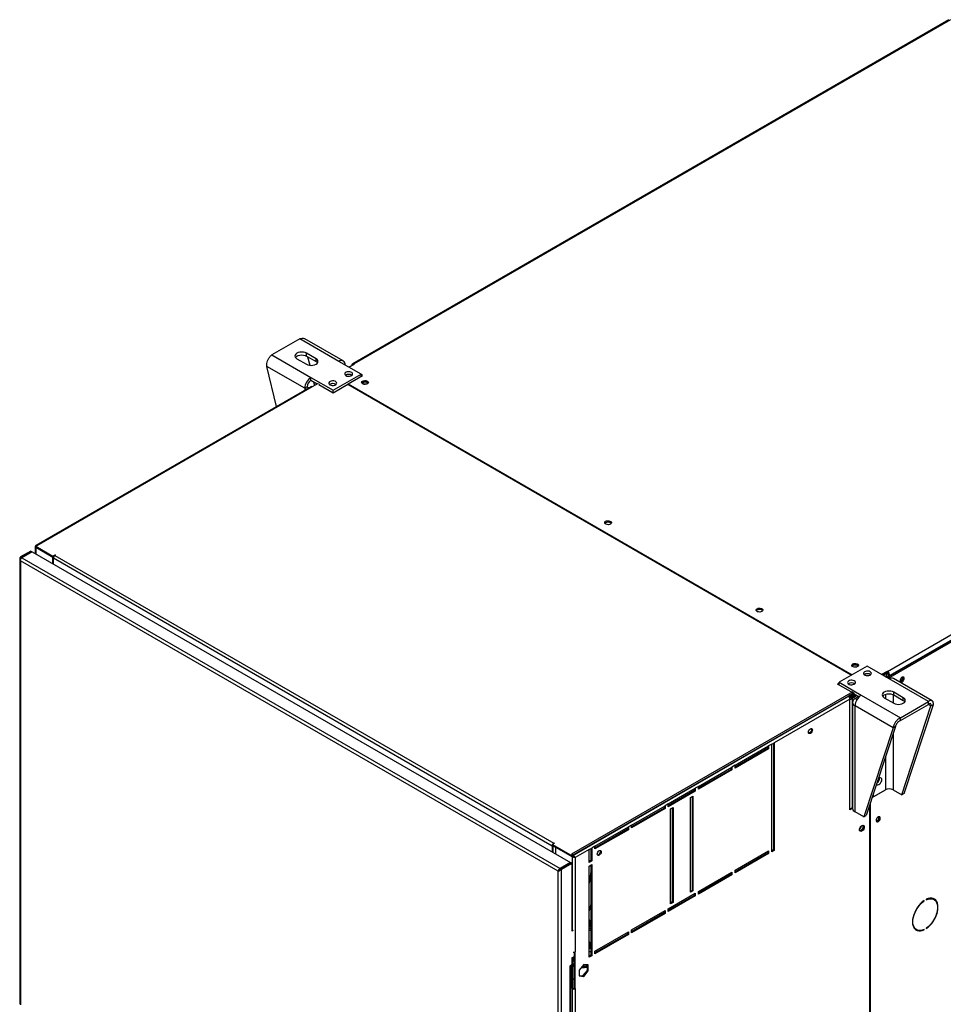
# Model space of a CAD drawing. Units: millimetres. Extents: x 5 to 414, y 3 to 291.
# Drawn here: x 147 to 174, y 33 to 62 of the extents above; entities that cross this region are included whole.
import ezdxf

# ---------------------------------------------------------------- set-up
doc = ezdxf.new("R2010")
doc.units = ezdxf.units.MM

msp = doc.modelspace()

# ---------------------------------------------------------------- linework, layer by layer
at = {"color": 7, "linetype": 'Continuous', "lineweight": 25}
for p, q in [((174.394, 61.916), (156.763, 51.738)), ((174.444, 61.911), (156.813, 51.733)), ((172.581, 42.63), (190.212, 52.808)), ((155.199, 52.474), (154.374, 51.998)), ((156.358, 51.805), (155.199, 52.474)), ((156.488, 51.818), (155.347, 52.477)), ((172.629, 42.48), (190.306, 52.685)), ((190.283, 52.685), (172.652, 42.508)), ((172.664, 42.46), (190.342, 52.665)), ((154.374, 51.998), (155.533, 51.329)), ((155.116, 51.883), (155.399, 51.719)), ((155.682, 51.883), (155.399, 52.046)), ((155.399, 51.964), (155.399, 52.046)), ((155.399, 51.964), (155.682, 51.801)), ((155.434, 51.944), (155.495, 51.689)), ((155.682, 51.801), (155.682, 51.883)), ((155.349, 51.01), (154.226, 51.659)), ((154.509, 50.467), (154.226, 51.659)), ((157.014, 51.427), (156.358, 51.805)), ((156.653, 51.635), (156.818, 51.73)), ((156.742, 51.692), (156.742, 51.687)), ((156.818, 51.73), (156.813, 51.733)), ((155.533, 51.329), (156.189, 50.95)), ((155.533, 51.247), (155.533, 51.329)), ((156.189, 50.95), (157.014, 51.427)), ((156.63, 51.138), (157.06, 51.386)), ((156.731, 51.4), (156.742, 51.392)), ((157.014, 51.359), (157.014, 51.427)), ((157.06, 51.386), (157.014, 51.413)), ((157.025, 51.366), (157.014, 51.372)), ((155.53, 51.056), (147.392, 46.358)), ((155.564, 51.053), (147.42, 46.351)), ((155.42, 51.051), (155.349, 51.01)), ((155.533, 51.247), (155.717, 51.141)), ((155.741, 51.155), (155.564, 51.053)), ((155.61, 51.203), (155.636, 51.094)), ((155.788, 51.128), (155.764, 51.114)), ((156.188, 50.869), (155.764, 51.114)), ((156.619, 51.117), (156.188, 50.869)), ((156.259, 51.127), (156.27, 51.121)), ((156.619, 51.117), (156.63, 51.124)), ((171.515, 42.518), (156.619, 51.117)), ((156.63, 51.138), (171.538, 42.531)), ((156.63, 51.11), (156.63, 51.138)), ((156.189, 50.869), (156.189, 50.95)), ((147.375, 46.328), (147.375, 46.119)), ((147.42, 46.351), (147.394, 46.337)), ((147.394, 46.337), (147.901, 46.044)), ((147.394, 46.309), (147.394, 46.337)), ((147.243, 46.195), (146.937, 46.018)), ((147.267, 46.181), (146.961, 46.005)), ((147.284, 46.172), (146.977, 45.995)), ((147.243, 46.195), (147.267, 46.181)), ((147.267, 46.162), (147.267, 46.181)), ((147.284, 46.172), (163.207, 36.979)), ((147.394, 46.309), (147.901, 46.017)), ((147.394, 46.307), (147.889, 46.022)), ((147.901, 46.044), (147.96, 46.078)), ((147.901, 46.017), (147.901, 46.044)), ((147.901, 46.017), (147.929, 46.033)), ((147.96, 46.078), (147.972, 46.071)), ((147.96, 46.064), (147.96, 46.078)), ((147.972, 46.071), (147.96, 46.064)), ((147.96, 46.064), (162.715, 37.547)), ((146.918, 45.964), (146.918, 32.782)), ((146.961, 46.005), (146.937, 46.018)), ((162.847, 36.725), (146.937, 45.909)), ((146.937, 45.909), (146.937, 32.763)), ((146.977, 45.995), (162.901, 36.802)), ((147.889, 46.022), (147.891, 46.023)), ((147.889, 46.022), (147.889, 45.822)), ((147.913, 46.024), (147.913, 45.983)), ((162.668, 37.465), (147.913, 45.983)), ((147.913, 45.809), (147.913, 45.983)), ((171.98, 42.787), (171.155, 42.31)), ((172.636, 42.408), (171.98, 42.787)), ((172.577, 42.633), (172.412, 42.538)), ((172.577, 42.592), (172.447, 42.517)), ((172.565, 42.572), (172.459, 42.51)), ((172.553, 42.578), (172.565, 42.572)), ((172.565, 42.517), (172.565, 42.572)), ((172.581, 42.63), (172.577, 42.633)), ((172.577, 42.592), (172.577, 42.633)), ((172.581, 42.589), (172.577, 42.592)), ((172.581, 42.589), (172.581, 42.63)), ((171.108, 42.256), (171.155, 42.283)), ((171.58, 41.984), (171.108, 42.256)), ((171.132, 42.242), (171.155, 42.256)), ((171.155, 42.31), (171.811, 41.932)), ((171.155, 42.229), (171.155, 42.31)), ((172.506, 42.483), (172.565, 42.517)), ((172.539, 42.464), (172.581, 42.488)), ((172.581, 42.488), (172.629, 42.461)), ((172.629, 42.461), (172.586, 42.437)), ((172.617, 42.528), (172.652, 42.508)), ((172.617, 42.468), (172.617, 42.528)), ((172.629, 42.48), (172.664, 42.46)), ((172.629, 42.412), (172.629, 42.48)), ((172.629, 42.461), (172.629, 42.412)), ((173.795, 41.739), (172.636, 42.408)), ((172.652, 42.494), (172.652, 42.508)), ((172.664, 42.422), (172.664, 42.46)), ((173.907, 41.762), (172.766, 42.421)), ((173.043, 42.448), (173.039, 42.471)), ((171.556, 42.025), (163.235, 37.221)), ((163.257, 37.179), (171.58, 41.984)), ((171.603, 41.997), (171.427, 41.895)), ((171.603, 41.97), (171.446, 41.879)), ((171.446, 41.879), (171.58, 41.957)), ((171.481, 41.891), (171.61, 41.966)), ((171.58, 41.957), (171.58, 41.984)), ((171.603, 41.97), (171.75, 41.885)), ((173.053, 41.854), (172.77, 42.018)), ((172.77, 41.936), (172.77, 42.018)), ((171.427, 41.895), (163.282, 37.194)), ((171.474, 41.814), (169.234, 40.521)), ((171.474, 38.534), (171.474, 41.814)), ((171.481, 41.899), (171.481, 41.891)), ((171.497, 41.862), (171.644, 41.947)), ((171.544, 41.835), (171.497, 41.862)), ((171.691, 41.92), (171.544, 41.835)), ((171.551, 41.72), (171.551, 38.584)), ((171.74, 41.891), (171.627, 41.826)), ((171.811, 41.932), (172.97, 41.263)), ((172.487, 41.854), (172.77, 41.691)), ((172.77, 41.936), (173.053, 41.773)), ((172.97, 41.263), (173.795, 41.739)), ((173.053, 41.773), (173.053, 41.854)), ((173.795, 41.657), (173.795, 41.739)), ((172.751, 40.965), (171.627, 41.614)), ((171.627, 38.478), (171.627, 41.614)), ((172.97, 41.181), (173.795, 41.657)), ((173.008, 38.976), (173.872, 41.613)), ((173.079, 39.017), (173.943, 41.653)), ((173.872, 41.613), (173.943, 41.653)), ((172.97, 41.181), (172.97, 41.263)), ((172.751, 40.965), (171.886, 38.328)), ((172.821, 41.006), (171.957, 38.369)), ((172.821, 41.006), (172.751, 40.965)), ((169.164, 40.48), (169.234, 40.521)), ((169.211, 40.507), (169.211, 37.35)), ((169.234, 40.521), (169.234, 37.336)), ((168.08, 39.854), (169.069, 40.426)), ((169.046, 40.358), (168.08, 39.8)), ((169.069, 40.344), (168.08, 39.773)), ((169.046, 40.412), (169.046, 40.358)), ((169.046, 40.358), (169.069, 40.344)), ((169.164, 40.48), (169.069, 40.426)), ((169.069, 40.426), (169.069, 40.344)), ((169.164, 37.296), (169.164, 40.48)), ((166.995, 39.228), (167.985, 39.8)), ((167.962, 39.732), (166.995, 39.174)), ((167.985, 39.718), (166.995, 39.147)), ((167.962, 39.786), (167.962, 39.732)), ((167.962, 39.732), (167.985, 39.718)), ((168.08, 39.854), (167.985, 39.8)), ((167.985, 39.8), (167.985, 39.718)), ((168.08, 39.773), (168.08, 39.854)), ((166.1, 38.711), (166.901, 39.174)), ((166.877, 39.106), (166.1, 38.657)), ((166.901, 39.092), (166.1, 38.63)), ((166.877, 39.16), (166.877, 39.106)), ((166.877, 39.106), (166.901, 39.092)), ((166.995, 39.228), (166.901, 39.174)), ((166.901, 39.174), (166.901, 39.092)), ((166.995, 39.147), (166.995, 39.228)), ((172.131, 38.9), (172.524, 39.126)), ((172.164, 38.919), (172.523, 39.126)), ((172.749, 39.126), (173.008, 38.976)), ((166.76, 38.902), (166.83, 38.943)), ((166.76, 36.098), (166.76, 38.902)), ((166.807, 38.929), (166.807, 36.153)), ((166.83, 38.943), (166.83, 36.139)), ((172.141, 38.932), (172.164, 38.919)), ((172.164, 39.002), (172.164, 38.919)), ((173.079, 39.017), (173.008, 38.976)), ((165.015, 38.085), (166.005, 38.657)), ((165.982, 38.589), (165.015, 38.031)), ((166.005, 38.575), (165.015, 38.004)), ((165.982, 38.643), (165.982, 38.589)), ((165.982, 38.589), (166.005, 38.575)), ((166.1, 38.711), (166.005, 38.657)), ((166.005, 38.657), (166.005, 38.575)), ((166.1, 38.63), (166.1, 38.711)), ((166.17, 38.562), (166.241, 38.602)), ((166.17, 35.758), (166.17, 38.562)), ((166.217, 38.589), (166.217, 35.813)), ((166.241, 38.602), (166.241, 35.799)), ((171.474, 38.561), (171.551, 38.606)), ((171.551, 38.578), (171.474, 38.534)), ((171.886, 38.328), (171.627, 38.478)), ((172.057, 38.675), (172.057, 31.786)), ((172.081, 31.807), (172.081, 38.747)), ((171.886, 38.328), (171.957, 38.369)), ((172.336, 38.311), (172.332, 38.334)), ((163.931, 37.459), (164.921, 38.031)), ((164.898, 37.963), (163.931, 37.405)), ((164.921, 37.949), (163.931, 37.378)), ((164.898, 38.017), (164.898, 37.963)), ((164.898, 37.963), (164.921, 37.949)), ((165.015, 38.085), (164.921, 38.031)), ((164.921, 38.031), (164.921, 37.949)), ((165.015, 38.004), (165.015, 38.085)), ((162.691, 37.479), (162.668, 37.465)), ((162.668, 37.465), (162.668, 37.291)), ((162.739, 37.547), (162.68, 37.513)), ((162.68, 37.513), (163.257, 37.179)), ((162.68, 37.485), (162.68, 37.513)), ((162.68, 37.485), (163.257, 37.152)), ((162.691, 37.479), (162.691, 37.277)), ((162.715, 37.547), (162.727, 37.553)), ((162.727, 37.553), (162.739, 37.547)), ((162.727, 37.54), (162.727, 37.553)), ((162.762, 37.436), (162.764, 37.437)), ((162.762, 37.436), (162.762, 37.236)), ((163.257, 37.15), (162.762, 37.436)), ((163.766, 37.364), (163.351, 37.125)), ((163.766, 37.364), (163.837, 37.405)), ((163.766, 36.983), (163.766, 37.364)), ((163.813, 37.391), (163.813, 37.038)), ((163.931, 37.459), (163.837, 37.405)), ((163.837, 37.405), (163.837, 37.024)), ((163.931, 37.378), (163.931, 37.459)), ((168.08, 36.751), (169.069, 37.323)), ((169.046, 37.309), (169.046, 37.255)), ((169.069, 37.323), (169.069, 37.241)), ((169.211, 37.35), (169.164, 37.323)), ((169.234, 37.336), (169.164, 37.296)), ((169.211, 37.35), (169.234, 37.336)), ((163.282, 37.194), (163.235, 37.221)), ((163.257, 37.152), (163.257, 37.179)), ((163.257, 37.152), (163.285, 37.168)), ((163.257, 37.15), (163.281, 37.164)), ((163.281, 37.164), (163.279, 37.165)), ((163.282, 37.194), (163.282, 37.167)), ((163.351, 37.125), (163.328, 37.138)), ((163.351, 37.125), (163.351, 34.335)), ((163.813, 37.038), (163.766, 37.01)), ((163.837, 37.024), (163.766, 36.983)), ((163.813, 37.038), (163.837, 37.024)), ((169.046, 37.255), (168.08, 36.697)), ((169.069, 37.241), (168.08, 36.67)), ((169.046, 37.255), (169.069, 37.241)), ((162.864, 36.735), (162.847, 36.725)), ((162.847, 23.578), (162.847, 36.725)), ((162.878, 36.745), (162.864, 36.735)), ((163.207, 36.979), (162.901, 36.802)), ((162.901, 36.802), (162.901, 36.775)), ((162.901, 36.775), (162.91, 36.78)), ((162.918, 36.793), (163.224, 36.97)), ((162.918, 36.793), (162.941, 36.779)), ((162.941, 36.779), (163.248, 36.956)), ((162.941, 23.563), (162.941, 36.779)), ((163.207, 36.96), (163.207, 36.979)), ((163.248, 36.956), (163.224, 36.97)), ((163.248, 36.956), (163.248, 34.942)), ((163.766, 36.874), (163.837, 36.915)), ((163.766, 34.18), (163.766, 36.874)), ((163.813, 36.711), (163.766, 36.369)), ((163.813, 36.902), (163.813, 34.234)), ((163.837, 36.915), (163.837, 34.221)), ((168.08, 36.67), (168.08, 36.751)), ((166.995, 36.125), (167.985, 36.697)), ((167.962, 36.629), (166.995, 36.071)), ((167.985, 36.615), (166.995, 36.044)), ((167.962, 36.683), (167.962, 36.629)), ((167.962, 36.629), (167.985, 36.615)), ((167.985, 36.697), (167.985, 36.615)), ((166.807, 36.153), (166.76, 36.126)), ((166.83, 36.139), (166.76, 36.098)), ((166.807, 36.153), (166.83, 36.139)), ((166.1, 35.608), (166.901, 36.071)), ((166.877, 36.003), (166.1, 35.554)), ((166.901, 35.989), (166.1, 35.527)), ((166.877, 36.057), (166.877, 36.003)), ((166.877, 36.003), (166.901, 35.989)), ((166.901, 36.071), (166.901, 35.989)), ((166.995, 36.044), (166.995, 36.125)), ((173.659, 35.846), (173.67, 35.84)), ((173.67, 35.84), (173.67, 35.853)), ((173.732, 35.89), (173.732, 35.876)), ((173.959, 35.885), (173.924, 35.906)), ((163.813, 35.76), (163.766, 35.549)), ((165.015, 34.983), (166.005, 35.554)), ((166.005, 35.554), (166.005, 35.472)), ((166.1, 35.527), (166.1, 35.608)), ((166.217, 35.813), (166.17, 35.785)), ((166.241, 35.799), (166.17, 35.758)), ((166.217, 35.813), (166.241, 35.799)), ((163.778, 35.275), (163.766, 35.282)), ((163.778, 35.085), (163.778, 35.275)), ((165.982, 35.486), (165.015, 34.928)), ((166.005, 35.472), (165.015, 34.901)), ((165.982, 35.54), (165.982, 35.486)), ((165.982, 35.486), (166.005, 35.472)), ((163.257, 34.975), (163.248, 34.969)), ((163.287, 34.965), (163.248, 34.942)), ((163.766, 35.064), (163.778, 35.085)), ((163.766, 34.982), (163.813, 34.993)), ((165.015, 34.901), (165.015, 34.983)), ((173.407, 35.011), (173.443, 34.99)), ((173.656, 34.993), (173.67, 34.985)), ((173.67, 34.985), (173.67, 34.999)), ((173.732, 35.035), (173.732, 35.022)), ((163.931, 34.357), (164.921, 34.928)), ((164.898, 34.86), (163.931, 34.302)), ((164.921, 34.846), (163.931, 34.275)), ((164.898, 34.914), (164.898, 34.86)), ((164.898, 34.86), (164.921, 34.846)), ((164.921, 34.928), (164.921, 34.846)), ((163.778, 34.622), (163.766, 34.629)), ((163.766, 34.411), (163.778, 34.431)), ((163.778, 34.431), (163.778, 34.622)), ((163.984, 34.333), (163.984, 34.387)), ((163.248, 34.153), (163.318, 34.193)), ((163.248, 34.153), (163.248, 33.948)), ((163.269, 34.165), (163.269, 33.267)), ((163.295, 34.18), (163.295, 34.071)), ((163.318, 34.193), (163.318, 34.057)), ((163.328, 33.26), (163.328, 34.326)), ((163.351, 33.246), (163.351, 34.335)), ((163.813, 34.234), (163.766, 34.207)), ((163.837, 34.221), (163.766, 34.18)), ((163.813, 34.234), (163.837, 34.221)), ((163.931, 34.275), (163.931, 34.357)), ((163.248, 33.948), (163.189, 33.914)), ((163.189, 33.914), (163.189, 33.901)), ((163.189, 33.901), (163.201, 33.908)), ((163.201, 25.919), (163.201, 33.908)), ((163.22, 25.946), (163.22, 33.932)), ((163.245, 33.947), (163.245, 33.253)), ((163.269, 33.979), (163.275, 33.975)), ((163.295, 34.071), (163.318, 34.057)), ((163.318, 34.057), (163.328, 34.063)), ((163.601, 33.961), (163.469, 33.797)), ((163.469, 33.797), (163.469, 33.621)), ((163.733, 33.949), (163.601, 33.961)), ((163.71, 33.787), (163.71, 33.951)), ((163.733, 33.773), (163.733, 33.949)), ((163.469, 33.632), (163.578, 33.623)), ((163.469, 33.621), (163.601, 33.609)), ((163.578, 33.623), (163.71, 33.787)), ((163.578, 33.623), (163.601, 33.609)), ((163.601, 33.609), (163.733, 33.773)), ((163.71, 33.787), (163.733, 33.773)), ((163.269, 33.267), (163.245, 33.253)), ((163.245, 33.253), (163.257, 33.246)), ((163.257, 33.246), (163.281, 33.26)), ((163.257, 33.246), (163.257, 26.51)), ((163.269, 33.267), (163.281, 33.26)), ((163.328, 33.26), (163.351, 33.246)), ((163.351, 33.246), (163.351, 26.51))]:
    msp.add_line(p, q, dxfattribs=at)
at = {"color": 8, "linetype": 'Continuous', "lineweight": 25}
for p, q in [((156.747, 51.689), (156.742, 51.692)), ((156.813, 51.728), (156.813, 51.733)), ((155.349, 51.01), (155.349, 50.952)), ((147.394, 46.307), (147.394, 46.108)), ((146.961, 45.979), (146.961, 46.005)), ((172.523, 41.952), (172.523, 41.834)), ((171.544, 41.835), (171.544, 38.602)), ((171.681, 41.795), (171.627, 41.826)), ((172.749, 41.947), (172.749, 41.703)), ((173.795, 41.657), (173.872, 41.613)), ((172.749, 40.785), (172.749, 39.126)), ((172.523, 40.095), (172.523, 39.126)), ((162.715, 37.533), (162.715, 37.547)), ((163.257, 37.15), (163.257, 34.975)), ((163.189, 33.914), (163.201, 33.908))]:
    msp.add_line(p, q, dxfattribs=at)
at = {"color": 7, "linetype": 'Continuous', "lineweight": 25, "flags": 128}
for points in [[(155.399, 52.046), (155.358, 52.064), (155.309, 52.076), (155.258, 52.08), (155.206, 52.076), (155.158, 52.064), (155.116, 52.046), (155.084, 52.022), (155.064, 51.994), (155.058, 51.964), (155.064, 51.934), (155.084, 51.906), (155.116, 51.883)], [(155.07, 51.923), (155.084, 51.94), (155.116, 51.964), (155.158, 51.983), (155.206, 51.994), (155.258, 51.998), (155.309, 51.994), (155.358, 51.983), (155.399, 51.964)], [(155.399, 51.719), (155.44, 51.701), (155.489, 51.689), (155.54, 51.685), (155.592, 51.689), (155.64, 51.701), (155.682, 51.719), (155.714, 51.743), (155.734, 51.771), (155.74, 51.801), (155.734, 51.831), (155.714, 51.859), (155.682, 51.883)], [(155.682, 51.801), (155.714, 51.777), (155.727, 51.76)], [(156.566, 51.386), (156.597, 51.373), (156.634, 51.367), (156.672, 51.368), (156.708, 51.376), (156.737, 51.39), (156.757, 51.409), (156.765, 51.431), (156.76, 51.453), (156.743, 51.473), (156.716, 51.488), (156.682, 51.498), (156.643, 51.501), (156.606, 51.496), (156.573, 51.485), (156.548, 51.468), (156.534, 51.447), (156.532, 51.425), (156.543, 51.404), (156.566, 51.386)], [(155.349, 51.01), (155.389, 50.992), (155.408, 50.985)], [(156.094, 51.114), (156.126, 51.101), (156.162, 51.095), (156.201, 51.095), (156.237, 51.104), (156.266, 51.118), (156.285, 51.137), (156.293, 51.159), (156.289, 51.181), (156.272, 51.201), (156.245, 51.216), (156.21, 51.226), (156.172, 51.229), (156.134, 51.224), (156.101, 51.213), (156.077, 51.196), (156.063, 51.175), (156.061, 51.153), (156.072, 51.132), (156.094, 51.114)], [(157.06, 51.223), (157.089, 51.234), (157.122, 51.239), (157.157, 51.238), (157.189, 51.229), (157.213, 51.215), (157.228, 51.197), (157.231, 51.177), (157.222, 51.158), (157.202, 51.141), (157.173, 51.13), (157.14, 51.124), (157.105, 51.126), (157.074, 51.135), (157.049, 51.149), (157.035, 51.167), (157.032, 51.187), (157.041, 51.206), (157.06, 51.223)], [(157.038, 51.162), (157.041, 51.166), (157.06, 51.182)], [(157.213, 51.149), (157.208, 51.16), (157.19, 51.175), (157.163, 51.186), (157.131, 51.189), (157.099, 51.186), (157.072, 51.175), (157.054, 51.16), (157.049, 51.149)], [(164.391, 46.991), (164.362, 46.98), (164.329, 46.974), (164.294, 46.976), (164.263, 46.985), (164.238, 46.999), (164.223, 47.017), (164.22, 47.037), (164.229, 47.056), (164.249, 47.073), (164.278, 47.084), (164.311, 47.089), (164.346, 47.088), (164.377, 47.079), (164.402, 47.065), (164.417, 47.047), (164.42, 47.027), (164.411, 47.007), (164.391, 46.991)], [(168.728, 44.487), (168.756, 44.499), (168.79, 44.504), (168.824, 44.502), (168.856, 44.494), (168.88, 44.48), (168.895, 44.462), (168.898, 44.442), (168.889, 44.422), (168.869, 44.406), (168.841, 44.394), (168.807, 44.389), (168.773, 44.391), (168.741, 44.399), (168.717, 44.413), (168.702, 44.432), (168.699, 44.452), (168.708, 44.471), (168.728, 44.487)], [(168.705, 44.426), (168.708, 44.43), (168.728, 44.447)], [(171.698, 42.773), (171.669, 42.761), (171.636, 42.756), (171.601, 42.758), (171.57, 42.766), (171.545, 42.781), (171.53, 42.799), (171.527, 42.819), (171.536, 42.838), (171.556, 42.855), (171.585, 42.866), (171.618, 42.871), (171.653, 42.87), (171.684, 42.861), (171.709, 42.847), (171.723, 42.829), (171.726, 42.809), (171.717, 42.789), (171.698, 42.773)], [(171.686, 42.807), (171.659, 42.817), (171.627, 42.821), (171.595, 42.817), (171.568, 42.807), (171.55, 42.791), (171.545, 42.781)], [(171.709, 42.781), (171.704, 42.791), (171.686, 42.807)], [(172.075, 42.623), (172.043, 42.636), (172.007, 42.642), (171.968, 42.642), (171.932, 42.633), (171.903, 42.619), (171.884, 42.6), (171.876, 42.578), (171.88, 42.556), (171.897, 42.537), (171.924, 42.521), (171.959, 42.511), (171.997, 42.508), (172.035, 42.513), (172.068, 42.524), (172.092, 42.541), (172.106, 42.562), (172.108, 42.584), (172.097, 42.605), (172.075, 42.623)], [(171.603, 42.351), (171.572, 42.364), (171.535, 42.37), (171.497, 42.369), (171.461, 42.361), (171.432, 42.347), (171.412, 42.328), (171.404, 42.306), (171.409, 42.284), (171.426, 42.264), (171.453, 42.249), (171.488, 42.239), (171.526, 42.236), (171.563, 42.241), (171.596, 42.252), (171.621, 42.269), (171.635, 42.29), (171.637, 42.312), (171.626, 42.333), (171.603, 42.351)], [(173.079, 42.427), (173.075, 42.45), (173.063, 42.466), (173.045, 42.471), (173.023, 42.466), (173.001, 42.45), (172.981, 42.427), (172.965, 42.399), (172.957, 42.37), (172.957, 42.344), (172.965, 42.325), (172.981, 42.314), (173.001, 42.314), (173.023, 42.325), (173.045, 42.344), (173.063, 42.37), (173.075, 42.399), (173.079, 42.427)], [(172.77, 42.018), (172.729, 42.036), (172.68, 42.048), (172.629, 42.052), (172.577, 42.048), (172.529, 42.036), (172.487, 42.018), (172.455, 41.994), (172.435, 41.966), (172.429, 41.936), (172.435, 41.906), (172.455, 41.878), (172.487, 41.854)], [(172.442, 41.895), (172.455, 41.912), (172.487, 41.936), (172.529, 41.954), (172.577, 41.966), (172.629, 41.97), (172.68, 41.966), (172.729, 41.954), (172.77, 41.936)], [(172.77, 41.691), (172.811, 41.673), (172.86, 41.661), (172.911, 41.657), (172.963, 41.661), (173.011, 41.673), (173.053, 41.691), (173.085, 41.715), (173.105, 41.743), (173.111, 41.773), (173.105, 41.803), (173.085, 41.831), (173.053, 41.854)], [(173.053, 41.773), (173.085, 41.749), (173.099, 41.732)], [(170.246, 40.833), (170.25, 40.861), (170.263, 40.891), (170.282, 40.916), (170.305, 40.935), (170.327, 40.942), (170.346, 40.939), (170.359, 40.924), (170.363, 40.901), (170.359, 40.872), (170.346, 40.843), (170.327, 40.817), (170.305, 40.799), (170.282, 40.791), (170.263, 40.794), (170.25, 40.809), (170.246, 40.833)], [(170.333, 40.943), (170.335, 40.938), (170.34, 40.914), (170.335, 40.886), (170.323, 40.856), (170.304, 40.83), (170.281, 40.812), (170.258, 40.804), (170.253, 40.804)], [(172.261, 39.297), (172.263, 39.295), (172.279, 39.28), (172.302, 39.276), (172.328, 39.283), (172.355, 39.302), (172.38, 39.329), (172.4, 39.361), (172.413, 39.396), (172.418, 39.43)], [(172.418, 39.43), (172.413, 39.458), (172.4, 39.478), (172.38, 39.488), (172.355, 39.486), (172.328, 39.473), (172.316, 39.464)], [(172.372, 38.29), (172.368, 38.313), (172.356, 38.329), (172.338, 38.334), (172.316, 38.329), (172.294, 38.313), (172.273, 38.29), (172.258, 38.262), (172.25, 38.233), (172.25, 38.207), (172.258, 38.187), (172.273, 38.177), (172.294, 38.177), (172.316, 38.188), (172.338, 38.207), (172.356, 38.233), (172.368, 38.262), (172.372, 38.29)], [(172.258, 38.261), (172.27, 38.278), (172.279, 38.297)], [(171.756, 37.949), (171.761, 37.979), (171.773, 38.011), (171.792, 38.04), (171.815, 38.063), (171.839, 38.077), (171.863, 38.081), (171.881, 38.073), (171.894, 38.056), (171.898, 38.03), (171.894, 38), (171.881, 37.968), (171.863, 37.939), (171.839, 37.916), (171.815, 37.902), (171.792, 37.898), (171.773, 37.906), (171.761, 37.923), (171.756, 37.949)], [(171.841, 38.077), (171.845, 38.075), (171.858, 38.061), (171.863, 38.037), (171.858, 38.008), (171.845, 37.979), (171.826, 37.953), (171.804, 37.935), (171.781, 37.927), (171.762, 37.931), (171.758, 37.934)], [(171.864, 38.08), (171.87, 38.069), (171.874, 38.044), (171.87, 38.014), (171.858, 37.982), (171.839, 37.953), (171.816, 37.93), (171.791, 37.916), (171.768, 37.912), (171.767, 37.912)], [(164, 37.227), (164.004, 37.255), (164.017, 37.285), (164.036, 37.311), (164.058, 37.329), (164.081, 37.337), (164.1, 37.333), (164.113, 37.318), (164.117, 37.295), (164.113, 37.266), (164.1, 37.237), (164.081, 37.211), (164.058, 37.193), (164.036, 37.185), (164.017, 37.189), (164.004, 37.203), (164, 37.227)], [(164.087, 37.337), (164.089, 37.332), (164.094, 37.308), (164.089, 37.28), (164.077, 37.25), (164.057, 37.225), (164.035, 37.206), (164.012, 37.198), (164.007, 37.198)], [(173.67, 35.853), (173.614, 35.811), (173.561, 35.761), (173.511, 35.703), (173.464, 35.64), (173.423, 35.572), (173.389, 35.501), (173.361, 35.429), (173.34, 35.357), (173.328, 35.287), (173.324, 35.22), (173.328, 35.158), (173.34, 35.102), (173.361, 35.053), (173.389, 35.013), (173.423, 34.983), (173.464, 34.962), (173.511, 34.952), (173.561, 34.952), (173.614, 34.964), (173.67, 34.985)], [(173.67, 34.999), (173.613, 34.977), (173.559, 34.967), (173.509, 34.968), (173.463, 34.98), (173.422, 35.004), (173.389, 35.038), (173.363, 35.082), (173.346, 35.134), (173.337, 35.194), (173.337, 35.26), (173.346, 35.33), (173.363, 35.403), (173.389, 35.477), (173.422, 35.55), (173.463, 35.62), (173.509, 35.685), (173.559, 35.745), (173.613, 35.797), (173.67, 35.84)], [(173.732, 35.022), (173.788, 35.064), (173.841, 35.114), (173.892, 35.172), (173.938, 35.235), (173.979, 35.303), (174.013, 35.374), (174.041, 35.446), (174.062, 35.518), (174.074, 35.588), (174.078, 35.655), (174.074, 35.717), (174.062, 35.773), (174.041, 35.822), (174.013, 35.862), (173.979, 35.893), (173.938, 35.913), (173.892, 35.923), (173.841, 35.923), (173.788, 35.912), (173.732, 35.89)], [(173.732, 35.876), (173.789, 35.898), (173.843, 35.908), (173.894, 35.907), (173.94, 35.895), (173.98, 35.871), (174.013, 35.837), (174.039, 35.793), (174.056, 35.741), (174.065, 35.681), (174.065, 35.615), (174.056, 35.545), (174.039, 35.472), (174.013, 35.398), (173.98, 35.326), (173.94, 35.256), (173.894, 35.19), (173.843, 35.131), (173.789, 35.079), (173.732, 35.035)], [(173.876, 35.924), (173.904, 35.915), (173.924, 35.906)], [(174, 35.853), (173.978, 35.882), (173.949, 35.909)], [(163.813, 34.978), (163.782, 34.971), (163.766, 34.968)], [(173.407, 35.011), (173.387, 35.024), (173.367, 35.042)], [(163.766, 34.331), (163.774, 34.334), (163.813, 34.349)], [(163.813, 34.347), (163.774, 34.332), (163.766, 34.329)], [(163.269, 33.983), (163.304, 33.967), (163.328, 33.958)], [(163.328, 33.954), (163.279, 33.974), (163.269, 33.979)], [(163.328, 33.94), (163.275, 33.966), (163.269, 33.969)], [(163.269, 33.961), (163.302, 33.945), (163.328, 33.936)], [(163.269, 33.924), (163.27, 33.923), (163.328, 33.902)], [(163.328, 33.95), (163.275, 33.975), (163.275, 33.975)], [(163.269, 33.543), (163.27, 33.542), (163.328, 33.521)], [(163.269, 33.528), (163.281, 33.522), (163.328, 33.505)]]:
    msp.add_lwpolyline(points, dxfattribs=at)
at = {"color": 7, "linetype": 'Continuous', "lineweight": 25}
for centre, radius, start, end in [((156.43, 51.717), 0.114, 350.786, 129.2033), ((156.785, 51.699), 0.0437, 50.7967, 189.214), ((155.749, 50.992), 0.4, 122.6055, 177.3945), ((156.649, 51.252), 0.169, 60.91, 123.5311), ((156.648, 51.253), 0.167, 56.2684, 123.6212), ((155.666, 51.04), 0.246, 122.6055, 177.3945), ((155.52, 51.232), 0.207, 241.1322, 259.7299), ((155.544, 51.025), 0.0335, 54.3824, 114.3071), ((156.177, 50.98), 0.169, 60.91, 123.5311), ((156.177, 50.982), 0.167, 56.0457, 123.8439), ((157.13, 51.068), 0.133, 44.5255, 121.3099), ((157.131, 50.999), 0.136, 73.0377, 106.9623), ((164.32, 46.922), 0.129, 43.7002, 136.2998), ((148.015, 45.978), 0.102, 122.6055, 177.3945), ((168.797, 44.333), 0.133, 44.5255, 121.3099), ((171.627, 42.704), 0.129, 43.7002, 136.2998), ((171.627, 42.631), 0.136, 73.0377, 106.9623), ((171.992, 42.395), 0.168, 56.3741, 123.6259), ((171.992, 42.396), 0.167, 56.1488, 123.8512), ((172.499, 42.501), 0.154, 2.6055, 57.3945), ((172.54, 42.525), 0.0768, 2.6055, 57.3945), ((171.521, 42.123), 0.168, 56.3741, 123.6259), ((172.712, 42.302), 0.131, 65.6929, 125.6176), ((172.872, 42.476), 0.136, 309.046, 350.9594), ((172.931, 42.442), 0.11, 284.9216, 15.0837), ((172.928, 42.445), 0.116, 286.3687, 1.4614), ((171.371, 41.809), 0.102, 2.6055, 57.3945), ((171.667, 41.72), 0.114, 110.7834, 249.2166), ((172.026, 41.595), 0.4, 122.6055, 177.3945), ((172.173, 39.476), 0.175, 304.935, 2.3625), ((172.171, 39.476), 0.175, 305.4537, 2.4149), ((172.636, 38.907), 0.246, 62.6097, 117.3903), ((171.681, 38.597), 0.131, 185.6948, 245.6253), ((172.226, 38.304), 0.108, 284.1341, 15.8713), ((172.221, 38.308), 0.116, 286.3687, 1.4614), ((171.687, 38.07), 0.128, 303.1961, 357.3589), ((162.763, 37.462), 0.095, 151.0875, 178.1289), ((162.765, 37.466), 0.0949, 121.8691, 148.9108), ((173.495, 35.168), 0.197, 246.9579, 268.8168), ((163.304, 34.426), 0.103, 260.2624, 297.3237), ((163.186, 33.939), 0.0345, 294.8418, 349.1148), ((163.555, 34.683), 0.813, 268.1338, 280.9798), ((163.555, 34.552), 0.653, 269.6365, 283.6622), ((163.555, 34.625), 0.726, 269.709, 282.3042), ((163.556, 34.56), 0.652, 270.2977, 283.6693), ((163.556, 34.62), 0.703, 270.7361, 282.59), ((163.555, 34.638), 0.718, 271.0727, 282.4199), ((163.304, 33.337), 0.102, 242.6097, 297.3903), ((163.304, 33.305), 0.0512, 242.6097, 297.3903)]:
    msp.add_arc(centre, radius, start, end, dxfattribs=at)
for points, knots in [([(155.199, 52.474), (155.222, 52.482), (155.268, 52.498), (155.319, 52.494), (155.34, 52.478), (155.345, 52.474)], [0, 0, 0, 0, 0.433078, 0.86617, 1, 1, 1, 1]), ([(154.226, 51.659), (154.225, 51.686), (154.224, 51.739), (154.249, 51.826), (154.288, 51.906), (154.333, 51.965), (154.362, 51.989), (154.374, 51.998)], [0, 0, 0, 0, 0.216358, 0.432723, 0.649088, 0.865454, 1, 1, 1, 1]), ([(147.394, 46.337), (147.389, 46.336), (147.379, 46.335), (147.374, 46.331), (147.375, 46.325), (147.378, 46.319), (147.384, 46.313), (147.391, 46.309), (147.394, 46.307)], [0, 0, 0, 0, 0.257339, 0.468763, 0.59931, 0.730858, 0.864175, 1, 1, 1, 1]), ([(147.42, 46.351), (147.415, 46.354), (147.405, 46.359), (147.395, 46.36), (147.389, 46.356), (147.389, 46.348), (147.392, 46.34), (147.394, 46.337)], [0, 0, 0, 0, 0.194912, 0.389917, 0.588359, 0.795828, 1, 1, 1, 1]), ([(171.481, 41.891), (171.472, 41.889), (171.461, 41.885), (171.451, 41.878), (171.448, 41.876)], [0, 0, 0, 0, 0.711257, 1, 1, 1, 1]), ([(171.468, 41.841), (171.469, 41.842), (171.478, 41.845), (171.488, 41.853), (171.495, 41.861), (171.497, 41.862)], [0, 0, 0, 0, 0.071313, 0.783586, 1, 1, 1, 1]), ([(171.474, 41.801), (171.477, 41.802), (171.495, 41.805), (171.52, 41.818), (171.538, 41.831), (171.544, 41.835)], [0, 0, 0, 0, 0.114051, 0.68133, 1, 1, 1, 1]), ([(173.943, 41.653), (173.944, 41.675), (173.945, 41.718), (173.92, 41.758), (173.881, 41.775), (173.836, 41.766), (173.807, 41.746), (173.795, 41.739)], [0, 0, 0, 0, 0.216358, 0.432723, 0.649088, 0.865454, 1, 1, 1, 1]), ([(173.872, 41.613), (173.874, 41.624), (173.876, 41.649), (173.865, 41.673), (173.844, 41.682), (173.819, 41.675), (173.802, 41.662), (173.795, 41.657)], [0, 0, 0, 0, 0.201879, 0.420927, 0.63998, 0.859032, 1, 1, 1, 1]), ([(172.97, 41.263), (172.947, 41.25), (172.9, 41.224), (172.837, 41.159), (172.787, 41.085), (172.759, 41.017), (172.753, 40.979), (172.751, 40.965)], [0, 0, 0, 0, 0.216358, 0.432723, 0.649088, 0.865454, 1, 1, 1, 1]), ([(172.97, 41.181), (172.956, 41.174), (172.926, 41.16), (172.884, 41.123), (172.85, 41.079), (172.829, 41.038), (172.823, 41.015), (172.821, 41.006)], [0, 0, 0, 0, 0.2018793, 0.4209271, 0.6399795, 0.8590318, 1, 1, 1, 1]), ([(163.351, 37.125), (163.345, 37.125), (163.333, 37.126), (163.312, 37.13), (163.295, 37.134), (163.282, 37.139), (163.268, 37.144), (163.261, 37.148), (163.257, 37.15)], [0, 0, 0, 0, 0.257339, 0.468763, 0.59931, 0.730858, 0.864175, 1, 1, 1, 1]), ([(163.328, 37.138), (163.324, 37.14), (163.319, 37.144), (163.309, 37.149), (163.3, 37.153), (163.293, 37.157), (163.286, 37.16), (163.283, 37.162), (163.281, 37.164)], [0, 0, 0, 0, 0.284287, 0.506994, 0.635296, 0.758702, 0.879468, 1, 1, 1, 1]), ([(163.282, 37.194), (163.288, 37.19), (163.298, 37.184), (163.315, 37.169), (163.33, 37.153), (163.343, 37.138), (163.349, 37.129), (163.351, 37.125)], [0, 0, 0, 0, 0.194912, 0.389917, 0.588359, 0.795828, 1, 1, 1, 1]), ([(163.282, 37.167), (163.285, 37.165), (163.29, 37.162), (163.299, 37.157), (163.308, 37.15), (163.319, 37.144), (163.325, 37.14), (163.328, 37.138)], [0, 0, 0, 0, 0.158896, 0.317512, 0.483344, 0.727687, 1, 1, 1, 1]), ([(162.876, 36.743), (162.878, 36.745), (162.883, 36.749), (162.894, 36.759), (162.907, 36.774), (162.914, 36.787), (162.918, 36.793)], [0, 0, 0, 0, 0.131518, 0.421012, 0.710506, 1, 1, 1, 1]), ([(163.766, 35.61), (163.769, 35.61), (163.774, 35.609), (163.778, 35.61), (163.78, 35.61)], [0, 0, 0, 0, 0.557229, 1, 1, 1, 1]), ([(163.766, 35.034), (163.77, 35.034), (163.783, 35.035), (163.801, 35.041), (163.81, 35.049), (163.813, 35.051)], [0, 0, 0, 0, 0.210521, 0.714071, 1, 1, 1, 1])]:
    msp.add_open_spline(points, degree=3, knots=knots, dxfattribs=at)
for points in [[(146.937, 46.018), (146.932, 46.01), (146.921, 45.993), (146.916, 45.964), (146.921, 45.935), (146.932, 45.918), (146.937, 45.909)], [(146.937, 45.909), (146.937, 45.917), (146.937, 45.933), (146.947, 45.958), (146.96, 45.981), (146.972, 45.99), (146.977, 45.995)], [(146.961, 46.005), (146.958, 45.998), (146.952, 45.985), (146.951, 45.971), (146.951, 45.964)], [(162.901, 36.802), (162.894, 36.798), (162.881, 36.79), (162.863, 36.77), (162.851, 36.746), (162.848, 36.732), (162.847, 36.725)], [(162.847, 36.725), (162.854, 36.726), (162.868, 36.729), (162.894, 36.74), (162.921, 36.756), (162.934, 36.771), (162.941, 36.779)], [(162.901, 36.775), (162.897, 36.773), (162.89, 36.77), (162.88, 36.76), (162.873, 36.749), (162.871, 36.742), (162.871, 36.738)]]:
    msp.add_open_spline(points, degree=3, dxfattribs=at)

doc.saveas('drawing.dxf')
